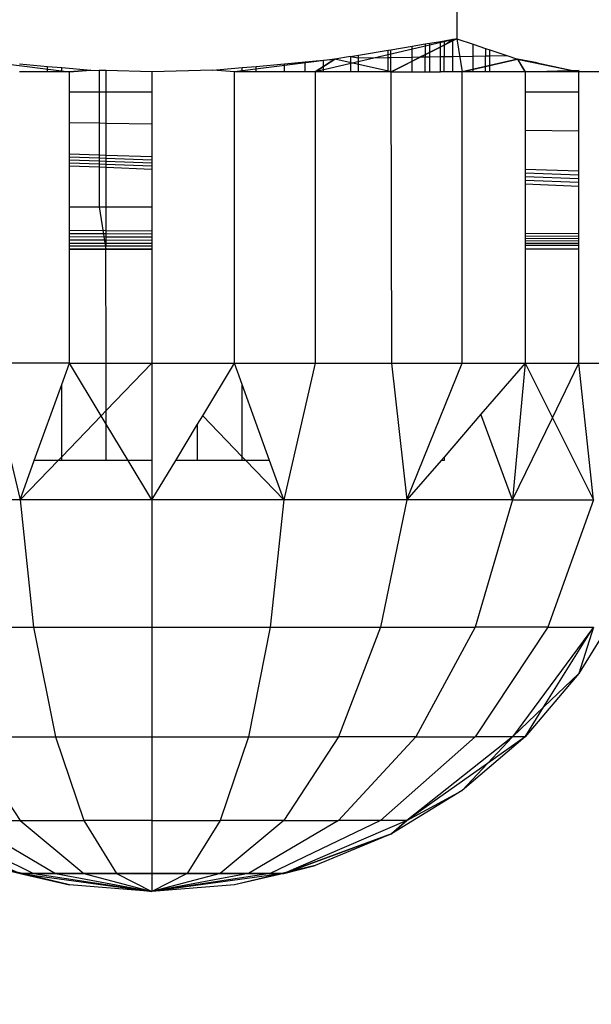
# Model space of a CAD drawing. Units: millimetres. Extents: x 5924 to 16175, y -4864 to 6489.
# Drawn here: x 9789 to 9796, y 2096 to 2108 of the extents above; entities that cross this region are included whole.
import ezdxf

# ---------------------------------------------------------------- set-up
doc = ezdxf.new("R2010")
doc.units = ezdxf.units.MM
doc.layers.add('Strefa bezpieczna', color=8, linetype='Continuous')
doc.dimstyles.get("Standard").update_dxf_attribs({"dimtxt": 180, "dimasz": 180, "dimexe": 0.18, "dimexo": 0.0625, "dimgap": 200, "dimtad": 0, "dimtih": 1, "dimtoh": 1, "dimlfac": 0.001, "dimzin": 0, "dimdsep": 46, "dimtxsty": 'Standard', "dimcen": 0.09, "dimse1": 1, "dimse2": 1, "dimadec": 0, "dimazin": 0, "dimtfac": 1, "dimtdec": 4, "dimtofl": 0, "dimtmove": 0, "dimatfit": 3, "dimfxl": 1, "dimtolj": 1, "dimtzin": 0, "dimarcsym": 0})

# ---------------------------------------------------------------- blocks, each defined once
blk = doc.blocks.new('*D5')
at = {"layer": 'Defpoints', "color": 0}
for p in [(7205.368, 3220.655), (9681.742, 3220.655), (9866.442, -2899.943)]:
    blk.add_point(p, dxfattribs=at)
at = {"layer": 'Strefa bezpieczna', "color": 0, "lineweight": -2}
for p, q in [((7205.368, 3040.655), (7205.368, 450.356)), ((7205.368, -2719.943), (7205.368, -129.644))]:
    blk.add_line(p, q, dxfattribs=at)
at = {"layer": 'Strefa bezpieczna', "color": 0}
for points in [[(7235.368, 3040.655), (7175.368, 3040.655), (7205.368, 3220.655)], [(7175.368, -2719.943), (7235.368, -2719.943), (7205.368, -2899.943)]]:
    blk.add_solid(points, dxfattribs=at)
at = {"layer": 'Strefa bezpieczna', "color": 0, "insert": (7205.368, 160.356), "char_height": 180, "attachment_point": 5}
blk.add_mtext('\\A1;6.12', dxfattribs=at)
blk = doc.blocks.new('*D6')
at = {"layer": 'Defpoints', "color": 0}
for p in [(6163.017, 4720.945), (10070.942, 4720.945), (10070.942, -4863.72)]:
    blk.add_point(p, dxfattribs=at)
at = {"layer": 'Strefa bezpieczna', "color": 0, "lineweight": -2}
for p, q in [((6163.017, 4540.945), (6163.017, 218.612)), ((6163.017, -4683.72), (6163.017, -361.388))]:
    blk.add_line(p, q, dxfattribs=at)
at = {"layer": 'Strefa bezpieczna', "color": 0}
for points in [[(6193.017, 4540.945), (6133.017, 4540.945), (6163.017, 4720.945)], [(6133.017, -4683.72), (6193.017, -4683.72), (6163.017, -4863.72)]]:
    blk.add_solid(points, dxfattribs=at)
at = {"layer": 'Strefa bezpieczna', "color": 0, "insert": (6163.017, -71.388), "char_height": 180, "attachment_point": 5}
blk.add_mtext('\\A1;9.58', dxfattribs=at)
blk = doc.blocks.new('*D7')
at = {"layer": 'Defpoints', "color": 0}
for p in [(16175.033, 6370.596), (8121.114, 1773.974), (16175.033, 1691.945)]:
    blk.add_point(p, dxfattribs=at)
at = {"layer": 'Strefa bezpieczna', "color": 0, "lineweight": -2}
for p, q in [((8301.114, 6370.596), (11693.073, 6370.596)), ((15995.033, 6370.596), (12603.073, 6370.596))]:
    blk.add_line(p, q, dxfattribs=at)
at = {"layer": 'Strefa bezpieczna', "color": 0}
for points in [[(8301.114, 6400.596), (8301.114, 6340.596), (8121.114, 6370.596)], [(15995.033, 6340.596), (15995.033, 6400.596), (16175.033, 6370.596)]]:
    blk.add_solid(points, dxfattribs=at)
at = {"layer": 'Strefa bezpieczna', "color": 0, "insert": (12148.073, 6370.596), "char_height": 180, "attachment_point": 5}
blk.add_mtext('\\A1;8.05', dxfattribs=at)
blk = doc.blocks.new('*D8')
at = {"layer": 'Defpoints', "color": 0}
for p in [(9626.114, 5689.992), (14211.233, 1896.445), (9626.114, 1691.945)]:
    blk.add_point(p, dxfattribs=at)
at = {"layer": 'Strefa bezpieczna', "color": 0, "lineweight": -2}
for p, q in [((9806.114, 5689.992), (11448.673, 5689.992)), ((14031.233, 5689.992), (12388.673, 5689.992))]:
    blk.add_line(p, q, dxfattribs=at)
at = {"layer": 'Strefa bezpieczna', "color": 0}
for points in [[(9806.114, 5719.992), (9806.114, 5659.992), (9626.114, 5689.992)], [(14031.233, 5659.992), (14031.233, 5719.992), (14211.233, 5689.992)]]:
    blk.add_solid(points, dxfattribs=at)
at = {"layer": 'Strefa bezpieczna', "color": 0, "insert": (11918.673, 5689.992), "char_height": 180, "attachment_point": 5}
blk.add_mtext('\\A1;4.59', dxfattribs=at)

msp = doc.modelspace()

# ---------------------------------------------------------------- linework, layer by layer
for p, q in [((9794.371, 2112.754), (9794.371, 2107.435)), ((9794.371, 2107.435), (9792.693, 2107.044)), ((9794.371, 2107.435), (9793.599, 2107.044)), ((9793.997, 2107.373), (9794.051, 2107.382)), ((9794.051, 2107.382), (9794.178, 2107.403)), ((9794.051, 2107.275), (9794.051, 2107.382)), ((9794.178, 2107.403), (9794.22, 2107.41)), ((9794.178, 2107.339), (9794.178, 2107.403)), ((9794.22, 2107.41), (9794.325, 2107.428)), ((9794.22, 2107.36), (9794.325, 2107.428)), ((9794.22, 2107.41), (9794.22, 2107.36)), ((9794.325, 2107.428), (9794.371, 2107.435)), ((9794.325, 2107.225), (9794.325, 2107.428)), ((9794.371, 2107.435), (9794.566, 2107.37)), ((9794.371, 2107.435), (9794.435, 2107.044)), ((9793.207, 2107.239), (9793.56, 2107.299)), ((9793.56, 2107.299), (9793.59, 2107.304)), ((9793.56, 2107.213), (9793.56, 2107.299)), ((9793.59, 2107.304), (9793.843, 2107.346)), ((9793.59, 2107.214), (9793.59, 2107.304)), ((9793.843, 2107.346), (9793.997, 2107.373)), ((9793.843, 2107.218), (9793.843, 2107.346)), ((9793.997, 2107.373), (9793.997, 2107.248)), ((9793.997, 2107.248), (9794.051, 2107.275)), ((9794.051, 2107.275), (9794.178, 2107.339)), ((9794.051, 2107.221), (9794.051, 2107.275)), ((9794.178, 2107.339), (9794.22, 2107.36)), ((9794.178, 2107.223), (9794.178, 2107.339)), ((9794.22, 2107.36), (9794.22, 2107.223)), ((9794.566, 2107.229), (9794.566, 2107.37)), ((9794.566, 2107.37), (9794.712, 2107.32)), ((9794.712, 2107.32), (9794.712, 2107.231)), ((9794.712, 2107.32), (9794.761, 2107.304)), ((9794.761, 2107.232), (9794.761, 2107.304)), ((9794.761, 2107.304), (9794.965, 2107.235)), ((9788.592, 2107.192), (9789.784, 2107.044)), ((9792.929, 2107.192), (9791.739, 2107.044)), ((9792.332, 2107.138), (9792.577, 2107.161)), ((9792.577, 2107.161), (9792.794, 2107.18)), ((9792.577, 2107.044), (9792.577, 2107.161)), ((9792.929, 2107.192), (9792.693, 2107.044)), ((9792.693, 2107.044), (9792.929, 2107.192)), ((9792.794, 2107.18), (9792.929, 2107.192)), ((9792.794, 2107.044), (9792.794, 2107.18)), ((9793.113, 2107.223), (9792.929, 2107.192)), ((9793.599, 2107.044), (9792.929, 2107.192)), ((9793.113, 2107.223), (9793.207, 2107.239)), ((9793.113, 2107.223), (9793.113, 2107.044)), ((9793.113, 2107.223), (9793.207, 2107.208)), ((9793.207, 2107.208), (9793.207, 2107.239)), ((9793.207, 2107.208), (9793.56, 2107.213)), ((9793.207, 2107.044), (9793.207, 2107.208)), ((9793.56, 2107.213), (9793.59, 2107.214)), ((9793.56, 2107.044), (9793.56, 2107.213)), ((9793.59, 2107.214), (9793.843, 2107.218)), ((9793.59, 2107.044), (9793.59, 2107.214)), ((9793.59, 2107.044), (9793.843, 2107.171)), ((9793.843, 2107.171), (9793.939, 2107.219)), ((9793.843, 2107.218), (9793.939, 2107.219)), ((9793.843, 2107.171), (9793.843, 2107.218)), ((9793.843, 2107.044), (9793.843, 2107.171)), ((9793.939, 2107.219), (9793.997, 2107.248)), ((9793.939, 2107.219), (9793.997, 2107.22)), ((9793.997, 2107.248), (9793.997, 2107.22)), ((9793.997, 2107.22), (9794.051, 2107.221)), ((9793.997, 2107.044), (9793.997, 2107.22)), ((9794.051, 2107.221), (9794.178, 2107.223)), ((9794.051, 2107.044), (9794.051, 2107.221)), ((9794.178, 2107.223), (9794.22, 2107.223)), ((9794.178, 2107.044), (9794.178, 2107.223)), ((9794.22, 2107.223), (9794.325, 2107.225)), ((9794.22, 2107.044), (9794.22, 2107.223)), ((9794.325, 2107.225), (9794.566, 2107.229)), ((9794.325, 2107.044), (9794.325, 2107.225)), ((9794.435, 2107.044), (9795.089, 2107.193)), ((9795.089, 2107.193), (9794.435, 2107.044)), ((9795.094, 2107.192), (9794.435, 2107.044)), ((9794.566, 2107.229), (9794.712, 2107.231)), ((9794.566, 2107.044), (9794.566, 2107.229)), ((9794.712, 2107.231), (9794.761, 2107.232)), ((9794.712, 2107.044), (9794.712, 2107.231)), ((9794.761, 2107.232), (9794.965, 2107.235)), ((9794.761, 2107.044), (9794.761, 2107.232)), ((9794.965, 2107.235), (9795.089, 2107.193)), ((9795.324, 2107.15), (9795.089, 2107.193)), ((9795.089, 2107.193), (9795.181, 2107.044)), ((9795.181, 2107.044), (9795.094, 2107.192)), ((9795.105, 2107.19), (9795.818, 2107.044)), ((9795.324, 2107.15), (9795.818, 2107.044)), ((9789.191, 2107.138), (9789.525, 2107.108)), ((9789.525, 2107.044), (9789.191, 2107.044)), ((9789.525, 2107.044), (9789.525, 2107.108)), ((9789.525, 2107.108), (9789.693, 2107.093)), ((9789.693, 2107.044), (9789.525, 2107.044)), ((9789.693, 2107.044), (9789.693, 2107.093)), ((9789.693, 2107.093), (9790.037, 2107.062)), ((9789.784, 2107.044), (9789.693, 2107.044)), ((9790.037, 2107.062), (9789.784, 2107.044)), ((9790.037, 2107.062), (9789.784, 2107.044)), ((9789.784, 2107.044), (9790.037, 2107.062)), ((9789.784, 2106.802), (9789.784, 2107.044)), ((9790.037, 2107.062), (9790.136, 2107.059)), ((9790.22, 2107.057), (9790.136, 2107.059)), ((9790.136, 2107.059), (9790.136, 2106.802)), ((9790.761, 2107.044), (9790.22, 2107.057)), ((9790.22, 2106.802), (9790.22, 2107.057)), ((9791.483, 2107.062), (9790.761, 2107.044)), ((9790.761, 2107.044), (9790.761, 2106.802)), ((9791.483, 2107.062), (9791.83, 2107.093)), ((9791.739, 2107.044), (9791.483, 2107.062)), ((9791.739, 2107.044), (9791.483, 2107.062)), ((9791.739, 2107.044), (9791.483, 2107.062)), ((9791.739, 2103.595), (9791.739, 2107.044)), ((9791.83, 2107.044), (9791.739, 2107.044)), ((9791.83, 2107.093), (9791.997, 2107.108)), ((9791.83, 2107.044), (9791.83, 2107.093)), ((9791.997, 2107.044), (9791.83, 2107.044)), ((9791.997, 2107.108), (9792.332, 2107.138)), ((9791.997, 2107.044), (9791.997, 2107.108)), ((9792.332, 2107.044), (9791.997, 2107.044)), ((9792.332, 2107.044), (9792.332, 2107.138)), ((9792.577, 2107.044), (9792.332, 2107.044)), ((9792.693, 2107.044), (9792.577, 2107.044)), ((9792.693, 2107.044), (9792.693, 2103.595)), ((9792.794, 2107.044), (9792.693, 2107.044)), ((9793.113, 2107.044), (9792.794, 2107.044)), ((9793.207, 2107.044), (9793.113, 2107.044)), ((9793.56, 2107.044), (9793.207, 2107.044)), ((9793.59, 2107.044), (9793.56, 2107.044)), ((9793.59, 2107.044), (9793.599, 2103.595)), ((9793.59, 2107.044), (9793.843, 2107.044)), ((9793.843, 2107.044), (9793.997, 2107.044)), ((9793.997, 2107.044), (9794.051, 2107.044)), ((9794.051, 2107.044), (9794.178, 2107.044)), ((9794.22, 2107.044), (9794.178, 2107.044)), ((9794.325, 2107.044), (9794.22, 2107.044)), ((9794.435, 2107.044), (9794.325, 2107.044)), ((9794.435, 2103.595), (9794.435, 2107.044)), ((9794.566, 2107.044), (9794.435, 2107.044)), ((9794.712, 2107.044), (9794.566, 2107.044)), ((9794.761, 2107.044), (9794.712, 2107.044)), ((9795.181, 2107.044), (9794.761, 2107.044)), ((9795.181, 2107.044), (9795.819, 2107.061)), ((9795.818, 2107.044), (9795.181, 2107.044)), ((9795.181, 2107.044), (9795.181, 2106.801)), ((9796.33, 2107.044), (9795.818, 2107.044)), ((9795.818, 2106.801), (9795.818, 2107.044)), ((9790.136, 2106.802), (9789.784, 2106.802)), ((9789.784, 2106.44), (9789.784, 2106.802)), ((9790.22, 2106.802), (9790.136, 2106.802)), ((9790.136, 2106.802), (9790.136, 2106.434)), ((9790.761, 2106.802), (9790.22, 2106.802)), ((9790.22, 2106.433), (9790.22, 2106.802)), ((9790.761, 2106.802), (9790.761, 2106.424)), ((9795.818, 2106.801), (9795.181, 2106.801)), ((9795.181, 2106.801), (9795.181, 2106.35)), ((9795.818, 2106.34), (9795.818, 2106.801)), ((9790.136, 2106.434), (9789.784, 2106.44)), ((9789.784, 2106.069), (9789.784, 2106.44)), ((9790.22, 2106.433), (9790.136, 2106.434)), ((9790.136, 2106.434), (9790.136, 2106.057)), ((9790.761, 2106.424), (9790.22, 2106.433)), ((9790.22, 2106.054), (9790.22, 2106.433)), ((9790.761, 2106.424), (9790.761, 2106.036)), ((9795.818, 2106.34), (9795.181, 2106.35)), ((9795.181, 2106.35), (9795.181, 2105.888)), ((9795.818, 2105.867), (9795.818, 2106.34)), ((9790.136, 2106.057), (9789.784, 2106.069)), ((9789.784, 2106.033), (9789.784, 2106.069)), ((9790.136, 2106.021), (9789.784, 2106.033)), ((9789.784, 2105.998), (9789.784, 2106.033)), ((9790.136, 2105.985), (9789.784, 2105.998)), ((9789.784, 2105.963), (9789.784, 2105.998)), ((9790.22, 2106.054), (9790.136, 2106.057)), ((9790.136, 2106.057), (9790.136, 2106.021)), ((9790.22, 2106.018), (9790.136, 2106.021)), ((9790.136, 2106.021), (9790.136, 2105.985)), ((9790.22, 2105.982), (9790.136, 2105.985)), ((9790.136, 2105.985), (9790.136, 2105.949)), ((9790.761, 2106.036), (9790.22, 2106.054)), ((9790.22, 2106.018), (9790.22, 2106.054)), ((9790.761, 2105.999), (9790.22, 2106.018)), ((9790.22, 2105.982), (9790.22, 2106.018)), ((9790.761, 2106.036), (9790.761, 2105.999)), ((9790.761, 2105.999), (9790.761, 2105.962)), ((9790.136, 2105.949), (9789.784, 2105.963)), ((9789.784, 2105.927), (9789.784, 2105.963)), ((9790.136, 2105.913), (9789.784, 2105.927)), ((9789.784, 2105.445), (9789.784, 2105.927)), ((9790.22, 2105.946), (9790.136, 2105.949)), ((9790.136, 2105.949), (9790.136, 2105.913)), ((9790.136, 2105.913), (9790.136, 2105.445)), ((9790.22, 2105.91), (9790.136, 2105.913)), ((9790.761, 2105.962), (9790.22, 2105.982)), ((9790.22, 2105.946), (9790.22, 2105.982)), ((9790.761, 2105.925), (9790.22, 2105.946)), ((9790.22, 2105.91), (9790.22, 2105.946)), ((9790.761, 2105.888), (9790.22, 2105.91)), ((9790.22, 2105.445), (9790.22, 2105.91)), ((9790.761, 2105.962), (9790.761, 2105.925)), ((9790.761, 2105.925), (9790.761, 2105.888)), ((9790.761, 2105.888), (9790.761, 2105.445)), ((9795.818, 2105.867), (9795.181, 2105.888)), ((9795.181, 2105.888), (9795.181, 2105.845)), ((9795.818, 2105.822), (9795.818, 2105.867)), ((9795.818, 2105.822), (9795.181, 2105.845)), ((9795.181, 2105.845), (9795.181, 2105.801)), ((9795.818, 2105.777), (9795.181, 2105.801)), ((9795.181, 2105.801), (9795.181, 2105.757)), ((9795.818, 2105.732), (9795.181, 2105.757)), ((9795.181, 2105.757), (9795.181, 2105.712)), ((9795.818, 2105.777), (9795.818, 2105.822)), ((9795.818, 2105.732), (9795.818, 2105.777)), ((9795.818, 2105.687), (9795.181, 2105.712)), ((9795.181, 2105.712), (9795.181, 2105.133)), ((9795.818, 2105.687), (9795.818, 2105.732)), ((9795.818, 2105.128), (9795.818, 2105.687)), ((9789.784, 2105.445), (9790.136, 2105.445)), ((9789.784, 2105.169), (9789.784, 2105.445)), ((9790.136, 2105.445), (9790.22, 2105.445)), ((9790.136, 2105.445), (9790.214, 2104.945)), ((9790.136, 2105.445), (9790.214, 2104.945)), ((9790.22, 2105.445), (9790.761, 2105.445)), ((9790.22, 2105.166), (9790.22, 2105.445)), ((9790.761, 2105.445), (9790.761, 2105.162)), ((9790.761, 2105.445), (9790.761, 2104.945)), ((9789.784, 2105.169), (9790.22, 2105.166)), ((9789.784, 2105.131), (9789.784, 2105.169)), ((9789.784, 2105.131), (9790.22, 2105.129)), ((9789.784, 2105.093), (9789.784, 2105.131)), ((9789.784, 2105.093), (9790.22, 2105.091)), ((9789.784, 2105.055), (9789.784, 2105.093)), ((9789.784, 2105.055), (9790.22, 2105.054)), ((9789.784, 2105.017), (9789.784, 2105.055)), ((9790.22, 2105.166), (9790.761, 2105.162)), ((9790.22, 2105.129), (9790.22, 2105.166)), ((9790.22, 2105.129), (9790.761, 2105.126)), ((9790.22, 2105.091), (9790.22, 2105.129)), ((9790.22, 2105.091), (9790.761, 2105.09)), ((9790.22, 2105.054), (9790.22, 2105.091)), ((9790.22, 2105.054), (9790.761, 2105.053)), ((9790.22, 2105.017), (9790.22, 2105.054)), ((9790.761, 2105.162), (9790.761, 2105.126)), ((9790.761, 2105.126), (9790.761, 2105.09)), ((9790.761, 2105.09), (9790.761, 2105.053)), ((9790.761, 2105.053), (9790.761, 2105.017)), ((9795.181, 2105.133), (9795.818, 2105.128)), ((9795.181, 2105.133), (9795.181, 2105.104)), ((9795.181, 2105.104), (9795.818, 2105.1)), ((9795.181, 2105.104), (9795.181, 2105.075)), ((9795.181, 2105.075), (9795.818, 2105.072)), ((9795.181, 2105.075), (9795.181, 2105.046)), ((9795.818, 2105.1), (9795.818, 2105.128)), ((9795.818, 2105.072), (9795.818, 2105.1)), ((9795.818, 2105.044), (9795.818, 2105.072)), ((9789.784, 2105.017), (9790.22, 2105.017)), ((9789.784, 2104.945), (9789.784, 2105.017)), ((9790.761, 2104.98), (9789.784, 2104.979)), ((9789.784, 2104.945), (9790.214, 2104.945)), ((9789.784, 2103.595), (9789.784, 2104.945)), ((9790.214, 2104.945), (9789.784, 2104.945)), ((9790.214, 2104.945), (9790.22, 2105.017)), ((9790.214, 2104.945), (9790.761, 2104.945)), ((9790.22, 2103.595), (9790.214, 2104.945)), ((9790.761, 2104.945), (9790.214, 2104.945)), ((9790.22, 2105.017), (9790.761, 2105.017)), ((9790.761, 2105.017), (9790.761, 2104.945)), ((9790.761, 2104.945), (9790.761, 2103.595)), ((9795.181, 2105.046), (9795.818, 2105.044)), ((9795.181, 2105.046), (9795.181, 2105.017)), ((9795.181, 2105.017), (9795.818, 2105.016)), ((9795.181, 2105.017), (9795.181, 2104.945)), ((9795.818, 2104.988), (9795.181, 2104.987)), ((9795.818, 2104.945), (9795.181, 2104.945)), ((9795.181, 2104.945), (9795.181, 2103.595)), ((9795.818, 2105.016), (9795.818, 2105.044)), ((9795.818, 2104.945), (9795.818, 2105.016)), ((9795.818, 2103.595), (9795.818, 2104.945)), ((9789.784, 2103.595), (9788.83, 2103.595)), ((9789.693, 2103.343), (9789.784, 2103.595)), ((9789.784, 2103.595), (9790.22, 2103.595)), ((9790.16, 2102.972), (9789.784, 2103.595)), ((9790.22, 2103.595), (9790.761, 2103.595)), ((9790.22, 2103.034), (9790.22, 2103.595)), ((9790.761, 2103.595), (9790.22, 2103.034)), ((9790.761, 2103.595), (9791.739, 2103.595)), ((9790.761, 2103.595), (9790.761, 2102.445)), ((9791.363, 2102.972), (9791.739, 2103.595)), ((9791.739, 2103.595), (9792.693, 2103.595)), ((9791.83, 2103.343), (9791.739, 2103.595)), ((9792.693, 2103.595), (9792.324, 2101.977)), ((9792.693, 2103.595), (9793.599, 2103.595)), ((9793.599, 2103.595), (9794.435, 2103.595)), ((9793.599, 2103.595), (9793.78, 2101.977)), ((9793.78, 2101.977), (9794.435, 2103.595)), ((9794.435, 2103.595), (9795.181, 2103.595)), ((9795.181, 2103.595), (9794.657, 2102.99)), ((9795.181, 2103.595), (9795.03, 2101.977)), ((9795.181, 2103.595), (9795.818, 2103.595)), ((9795.181, 2103.595), (9795.504, 2102.949)), ((9795.504, 2102.949), (9795.818, 2103.595)), ((9795.818, 2103.595), (9796.33, 2103.595)), ((9795.99, 2101.977), (9795.818, 2103.595)), ((9789.368, 2102.445), (9789.693, 2103.343)), ((9789.693, 2102.488), (9789.693, 2103.343)), ((9791.83, 2102.488), (9791.83, 2103.343)), ((9792.155, 2102.445), (9791.83, 2103.343)), ((9790.16, 2102.972), (9789.693, 2102.488)), ((9790.22, 2103.034), (9790.16, 2102.972)), ((9790.22, 2102.872), (9790.16, 2102.972)), ((9790.22, 2102.872), (9790.22, 2103.034)), ((9791.302, 2102.872), (9791.363, 2102.972)), ((9791.363, 2102.972), (9791.83, 2102.488)), ((9794.657, 2102.99), (9794.22, 2102.485)), ((9795.03, 2101.977), (9794.657, 2102.99)), ((9790.22, 2102.445), (9790.22, 2102.872)), ((9790.479, 2102.445), (9790.22, 2102.872)), ((9791.044, 2102.445), (9791.302, 2102.872)), ((9791.302, 2102.445), (9791.302, 2102.872)), ((9795.03, 2101.977), (9795.504, 2102.949)), ((9795.504, 2102.949), (9795.99, 2101.977)), ((9789.693, 2102.488), (9789.651, 2102.445)), ((9789.693, 2102.445), (9789.693, 2102.488)), ((9791.83, 2102.445), (9791.83, 2102.488)), ((9791.83, 2102.488), (9791.872, 2102.445)), ((9789.092, 2102.445), (9789.199, 2101.977)), ((9789.199, 2101.977), (9789.368, 2102.445)), ((9789.651, 2102.445), (9789.199, 2101.977)), ((9789.651, 2102.445), (9789.368, 2102.445)), ((9789.693, 2102.445), (9789.651, 2102.445)), ((9790.22, 2102.445), (9789.693, 2102.445)), ((9790.479, 2102.445), (9790.22, 2102.445)), ((9790.761, 2101.977), (9790.479, 2102.445)), ((9790.761, 2102.445), (9790.479, 2102.445)), ((9790.761, 2102.445), (9790.761, 2101.977)), ((9790.761, 2101.977), (9791.044, 2102.445)), ((9791.302, 2102.445), (9791.044, 2102.445)), ((9791.83, 2102.445), (9791.302, 2102.445)), ((9791.872, 2102.445), (9791.83, 2102.445)), ((9792.155, 2102.445), (9791.872, 2102.445)), ((9791.872, 2102.445), (9792.324, 2101.977)), ((9792.324, 2101.977), (9792.155, 2102.445)), ((9794.185, 2102.445), (9793.78, 2101.977)), ((9794.22, 2102.485), (9794.185, 2102.445)), ((9794.22, 2102.445), (9794.185, 2102.445)), ((9794.22, 2102.485), (9794.22, 2102.445)), ((9789.199, 2101.977), (9787.743, 2101.977)), ((9790.761, 2101.977), (9789.199, 2101.977)), ((9789.199, 2101.977), (9789.36, 2100.47)), ((9792.324, 2101.977), (9790.761, 2101.977)), ((9790.761, 2101.977), (9790.761, 2100.47)), ((9792.324, 2101.977), (9792.162, 2100.47)), ((9793.78, 2101.977), (9792.324, 2101.977)), ((9793.78, 2101.977), (9793.468, 2100.47)), ((9795.03, 2101.977), (9793.78, 2101.977)), ((9795.03, 2101.977), (9794.589, 2100.47)), ((9795.03, 2101.977), (9795.99, 2101.977)), ((9795.99, 2101.977), (9795.449, 2100.47)), ((9796.33, 2100.757), (9795.818, 2099.921)), ((9788.055, 2100.47), (9789.36, 2100.47)), ((9789.36, 2100.47), (9790.761, 2100.47)), ((9789.36, 2100.47), (9789.618, 2099.175)), ((9790.761, 2100.47), (9792.162, 2100.47)), ((9790.761, 2100.47), (9790.761, 2099.175)), ((9792.162, 2100.47), (9791.905, 2099.175)), ((9792.162, 2100.47), (9793.468, 2100.47)), ((9793.468, 2100.47), (9792.971, 2099.175)), ((9793.468, 2100.47), (9794.589, 2100.47)), ((9794.589, 2100.47), (9793.886, 2099.175)), ((9795.449, 2100.47), (9794.589, 2100.47)), ((9795.449, 2100.47), (9794.589, 2099.175)), ((9795.99, 2100.47), (9795.03, 2099.175)), ((9795.399, 2099.524), (9795.99, 2100.47)), ((9795.449, 2100.47), (9795.99, 2100.47)), ((9795.99, 2100.47), (9795.818, 2099.921)), ((9795.818, 2099.921), (9795.181, 2099.175)), ((9795.399, 2099.524), (9795.818, 2099.921)), ((9795.03, 2099.175), (9795.399, 2099.524)), ((9795.181, 2099.175), (9795.399, 2099.524)), ((9788.552, 2099.175), (9789.618, 2099.175)), ((9788.552, 2099.175), (9789.199, 2098.182)), ((9789.618, 2099.175), (9790.761, 2099.175)), ((9789.618, 2099.175), (9789.953, 2098.182)), ((9790.761, 2099.175), (9790.761, 2098.182)), ((9790.761, 2099.175), (9791.905, 2099.175)), ((9791.905, 2099.175), (9791.57, 2098.182)), ((9791.905, 2099.175), (9792.971, 2099.175)), ((9792.971, 2099.175), (9792.324, 2098.182)), ((9793.886, 2099.175), (9792.971, 2099.175)), ((9793.886, 2099.175), (9792.971, 2098.182)), ((9794.589, 2099.175), (9793.468, 2098.182)), ((9795.03, 2099.175), (9793.78, 2098.182)), ((9793.886, 2099.175), (9794.589, 2099.175)), ((9795.181, 2099.175), (9794.435, 2098.538)), ((9795.03, 2099.175), (9794.589, 2099.175)), ((9795.181, 2099.175), (9794.735, 2098.859)), ((9795.03, 2099.175), (9794.735, 2098.859)), ((9795.181, 2099.175), (9795.03, 2099.175)), ((9794.735, 2098.859), (9793.78, 2098.182)), ((9794.735, 2098.859), (9794.435, 2098.538)), ((9794.435, 2098.538), (9793.599, 2098.026)), ((9793.78, 2098.182), (9794.435, 2098.538)), ((9793.78, 2098.182), (9794.435, 2098.538)), ((9787.743, 2098.182), (9789.199, 2097.558)), ((9787.743, 2098.182), (9789.199, 2097.558)), ((9788.055, 2098.182), (9789.36, 2097.558)), ((9788.552, 2098.182), (9789.618, 2097.558)), ((9788.552, 2098.182), (9789.199, 2098.182)), ((9789.199, 2098.182), (9789.953, 2097.558)), ((9789.199, 2098.182), (9789.953, 2098.182)), ((9790.761, 2098.182), (9789.953, 2098.182)), ((9789.953, 2098.182), (9790.343, 2097.558)), ((9790.761, 2098.182), (9790.761, 2097.558)), ((9790.761, 2098.182), (9791.57, 2098.182)), ((9791.57, 2098.182), (9791.18, 2097.558)), ((9792.324, 2098.182), (9791.57, 2098.182)), ((9792.324, 2098.182), (9791.57, 2097.558)), ((9792.971, 2098.182), (9791.905, 2097.558)), ((9793.468, 2098.182), (9792.162, 2097.558)), ((9792.324, 2098.182), (9792.971, 2098.182)), ((9793.78, 2098.182), (9792.324, 2097.558)), ((9793.78, 2098.182), (9792.324, 2097.558)), ((9793.468, 2098.182), (9792.971, 2098.182)), ((9793.78, 2098.182), (9793.468, 2098.182)), ((9793.599, 2098.026), (9793.78, 2098.182)), ((9793.78, 2098.182), (9793.599, 2098.026)), ((9789.199, 2097.558), (9787.924, 2098.026)), ((9787.924, 2098.026), (9789.199, 2097.558)), ((9793.599, 2098.026), (9792.324, 2097.558)), ((9792.324, 2097.558), (9793.599, 2098.026)), ((9793.599, 2098.026), (9792.693, 2097.65)), ((9789.199, 2097.558), (9788.83, 2097.65)), ((9789.784, 2097.422), (9788.83, 2097.65)), ((9788.83, 2097.65), (9789.199, 2097.558)), ((9792.693, 2097.65), (9791.739, 2097.422)), ((9792.693, 2097.65), (9792.324, 2097.558)), ((9792.324, 2097.558), (9792.693, 2097.65)), ((9789.36, 2097.558), (9789.199, 2097.558)), ((9789.199, 2097.558), (9789.784, 2097.422)), ((9789.199, 2097.558), (9790.761, 2097.345)), ((9789.199, 2097.558), (9789.36, 2097.558)), ((9789.199, 2097.558), (9790.761, 2097.345)), ((9789.199, 2097.558), (9789.784, 2097.422)), ((9789.618, 2097.558), (9789.36, 2097.558)), ((9789.36, 2097.558), (9790.761, 2097.345)), ((9789.36, 2097.558), (9789.618, 2097.558)), ((9789.36, 2097.558), (9790.761, 2097.345)), ((9789.953, 2097.558), (9789.618, 2097.558)), ((9789.618, 2097.558), (9790.761, 2097.345)), ((9789.618, 2097.558), (9789.953, 2097.558)), ((9789.618, 2097.558), (9790.761, 2097.345)), ((9790.343, 2097.558), (9789.953, 2097.558)), ((9789.953, 2097.558), (9790.761, 2097.345)), ((9789.953, 2097.558), (9790.343, 2097.558)), ((9789.953, 2097.558), (9790.761, 2097.345)), ((9790.761, 2097.558), (9790.343, 2097.558)), ((9790.343, 2097.558), (9790.761, 2097.345)), ((9790.343, 2097.558), (9790.761, 2097.558)), ((9790.343, 2097.558), (9790.761, 2097.345)), ((9791.18, 2097.558), (9790.761, 2097.558)), ((9790.761, 2097.558), (9790.761, 2097.345)), ((9791.18, 2097.558), (9790.761, 2097.345)), ((9791.57, 2097.558), (9790.761, 2097.345)), ((9791.905, 2097.558), (9790.761, 2097.345)), ((9792.162, 2097.558), (9790.761, 2097.345)), ((9792.324, 2097.558), (9790.761, 2097.345)), ((9790.761, 2097.558), (9791.18, 2097.558)), ((9792.324, 2097.558), (9790.761, 2097.345)), ((9792.162, 2097.558), (9790.761, 2097.345)), ((9791.905, 2097.558), (9790.761, 2097.345)), ((9791.57, 2097.558), (9790.761, 2097.345)), ((9791.18, 2097.558), (9790.761, 2097.345)), ((9790.761, 2097.558), (9790.761, 2097.345)), ((9791.57, 2097.558), (9791.18, 2097.558)), ((9791.18, 2097.558), (9791.57, 2097.558)), ((9791.905, 2097.558), (9791.57, 2097.558)), ((9791.57, 2097.558), (9791.905, 2097.558)), ((9792.324, 2097.558), (9791.739, 2097.422)), ((9792.324, 2097.558), (9791.739, 2097.422)), ((9792.162, 2097.558), (9791.905, 2097.558)), ((9791.905, 2097.558), (9792.162, 2097.558)), ((9792.324, 2097.558), (9792.162, 2097.558)), ((9792.162, 2097.558), (9792.324, 2097.558)), ((9790.761, 2097.345), (9789.784, 2097.422)), ((9791.739, 2097.422), (9790.761, 2097.345))]:
    msp.add_line(p, q)

# ---------------------------------------------------------------- dimensions: what is measured, and where the dimension line sits
at = {"layer": 'Strefa bezpieczna'}
for base, p1, p2, picture, middle in [((16175.033, 6370.596), (8121.114, 1773.974), (16175.033, 1691.945), '*D7', (12148.073, 6370.596)), ((9626.114, 5689.992), (14211.233, 1896.445), (9626.114, 1691.945), '*D8', (11918.673, 5689.992))]:
    dim = msp.add_linear_dim(base=base, p1=p1, p2=p2, dimstyle='Standard', override={"dimlfac": 0.001}, dxfattribs=at)
    dim.commit()
    dim.dimension.update_dxf_attribs({"geometry": picture, "text_midpoint": middle})
for base, p1, p2, picture, middle in [((6163.017, 4720.945), (10070.942, -4863.72), (10070.942, 4720.945), '*D6', (6163.017, -71.388)), ((7205.368, 3220.655), (9866.442, -2899.943), (9681.742, 3220.655), '*D5', (7205.368, 160.356))]:
    dim = msp.add_linear_dim(base=base, p1=p1, p2=p2, angle=90, dimstyle='Standard', override={"dimlfac": 0.001}, dxfattribs=at)
    dim.commit()
    dim.dimension.update_dxf_attribs({"geometry": picture, "text_midpoint": middle})

doc.saveas('drawing.dxf')
